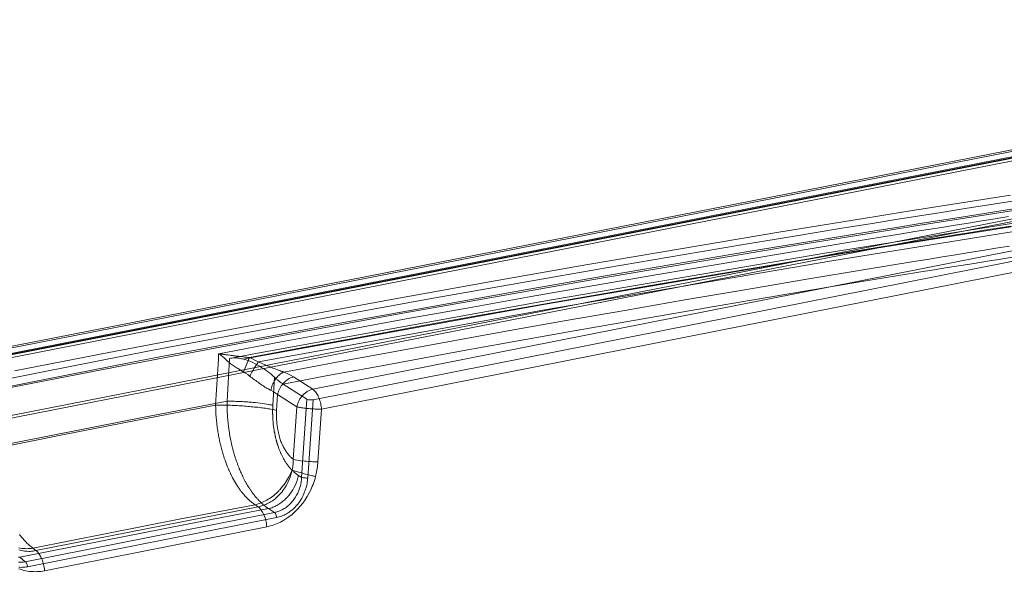
# Model space of a CAD drawing. Extents: x -0.87 to 0, y -0.38 to 0.63.
# Drawn here: x -0.51 to -0.31, y -0.01 to 0.1 of the extents above; entities that cross this region are included whole.
import ezdxf

# ---------------------------------------------------------------- set-up
doc = ezdxf.new("R2010")
doc.units = 0

msp = doc.modelspace()

# ---------------------------------------------------------------- linework, layer by layer
at = {"lineweight": 5}
for points in [[(-0.69186, -0.00172), (-0.2434, 0.08632), (-0.23628, 0.08774), (-0.23593, 0.08781), (-0.22867, 0.08927), (-0.22832, 0.08934), (-0.2212, 0.09077), (-0.21408, 0.09224), (-0.21372, 0.09232), (-0.20645, 0.09384), (-0.2061, 0.09392), (-0.19897, 0.09542), (-0.19184, 0.09695), (-0.19148, 0.09703), (-0.18421, 0.09861), (-0.18385, 0.09869), (-0.17672, 0.10027), (-0.17595, 0.10033), (-0.1752, 0.10019), (-0.17451, 0.09984)], [(-0.69159, -0.00312), (-0.24312, 0.08493), (-0.23601, 0.08634), (-0.23566, 0.08642), (-0.22839, 0.08786), (-0.22804, 0.08793), (-0.22092, 0.08939), (-0.21379, 0.09086), (-0.21343, 0.09093), (-0.20616, 0.09245), (-0.2058, 0.09252), (-0.19868, 0.09403), (-0.19153, 0.09556), (-0.19118, 0.09564), (-0.18391, 0.09723), (-0.18355, 0.0973), (-0.17641, 0.09887)], [(-0.24271, 0.08612), (-0.69118, -0.00193)], [(-0.86723, -0.05015), (-0.17742, 0.08529)], [(-0.86651, -0.05056), (-0.17672, 0.08487)], [(-0.24428, 0.08442), (-0.69274, -0.00363)], [(-0.24356, 0.08398), (-0.69203, -0.00407)], [(-0.69124, -0.00321), (-0.24278, 0.08482)], [(-0.28635, 0.06665), (-0.29117, 0.06592), (-0.29599, 0.06518), (-0.3008, 0.06444), (-0.30562, 0.06369), (-0.31043, 0.06294), (-0.31523, 0.06219), (-0.32002, 0.06143), (-0.32482, 0.06067), (-0.32961, 0.0599), (-0.3344, 0.05913), (-0.34014, 0.0582), (-0.34966, 0.05664), (-0.35917, 0.05507), (-0.36869, 0.05347), (-0.3782, 0.05186), (-0.38771, 0.05022), (-0.40462, 0.04728), (-0.42337, 0.04395), (-0.44212, 0.04054), (-0.46085, 0.03706), (-0.47957, 0.03351), (-0.50175, 0.02919), (-0.52911, 0.02372)], [(-0.50716, 0.0294), (-0.48811, 0.03313), (-0.46905, 0.03678), (-0.44997, 0.04036), (-0.4307, 0.0439), (-0.41126, 0.04739), (-0.39179, 0.05081), (-0.37231, 0.05415), (-0.35281, 0.05741), (-0.33571, 0.0602), (-0.32584, 0.06178), (-0.31596, 0.06335), (-0.30607, 0.06489)], [(-0.30507, 0.06218), (-0.31468, 0.06068), (-0.31948, 0.05992), (-0.32427, 0.05916), (-0.32906, 0.05839), (-0.33385, 0.05762), (-0.33958, 0.05669), (-0.34909, 0.05514), (-0.35861, 0.05356), (-0.36812, 0.05197), (-0.37763, 0.05036), (-0.38713, 0.04873), (-0.40404, 0.04579), (-0.42278, 0.04245), (-0.44151, 0.03905), (-0.46023, 0.03557), (-0.47894, 0.03202), (-0.50111, 0.02771), (-0.52846, 0.02224)], [(-0.5249, 0.02263), (-0.50589, 0.02644), (-0.48686, 0.03017), (-0.46781, 0.03382), (-0.44875, 0.03739), (-0.42951, 0.04092), (-0.41008, 0.0444), (-0.39063, 0.0478), (-0.37116, 0.05113), (-0.35169, 0.05438), (-0.3346, 0.05717), (-0.32473, 0.05876), (-0.31486, 0.06033), (-0.30498, 0.06188)], [(-0.45813, 0.03301), (-0.4007, 0.04343), (-0.34314, 0.05323), (-0.28549, 0.06241)], [(-0.4578, 0.03239), (-0.40038, 0.04282), (-0.34284, 0.05262), (-0.2852, 0.0618)], [(-0.30643, 0.06056), (-0.30913, 0.06013), (-0.31184, 0.0597), (-0.31454, 0.05926), (-0.31725, 0.05883), (-0.31996, 0.05839), (-0.32266, 0.05796), (-0.32537, 0.05753), (-0.32807, 0.05709), (-0.33887, 0.05533), (-0.35169, 0.05321), (-0.36449, 0.05106), (-0.3773, 0.04888), (-0.3901, 0.04666), (-0.40283, 0.04443), (-0.41547, 0.04218), (-0.4281, 0.0399), (-0.44072, 0.0376), (-0.45334, 0.03526), (-0.46595, 0.03289)], [(-0.45974, 0.03211), (-0.45914, 0.03184), (-0.45854, 0.03154), (-0.45794, 0.03122), (-0.40008, 0.04176), (-0.34211, 0.05167), (-0.28402, 0.06097)], [(-0.45975, 0.0321), (-0.45991, 0.03212), (-0.46006, 0.03214), (-0.46022, 0.03216), (-0.46037, 0.03217), (-0.46053, 0.03219), (-0.46072, 0.03221), (-0.46104, 0.03225), (-0.46135, 0.03229), (-0.46166, 0.03232), (-0.46197, 0.03236), (-0.46228, 0.0324), (-0.46248, 0.03242), (-0.46264, 0.03244), (-0.4628, 0.03247), (-0.46296, 0.03248), (-0.46311, 0.0325), (-0.46326, 0.03252), (-0.46341, 0.03254), (-0.46357, 0.03256), (-0.46372, 0.03258), (-0.46403, 0.03263), (-0.46418, 0.03265), (-0.46434, 0.03267), (-0.46448, 0.03269), (-0.46463, 0.03271), (-0.46475, 0.03273), (-0.46487, 0.03274), (-0.46498, 0.03275), (-0.46509, 0.03277), (-0.46521, 0.03278), (-0.46532, 0.0328), (-0.46544, 0.03281), (-0.46556, 0.03283), (-0.46568, 0.03285), (-0.46579, 0.03286), (-0.46596, 0.03289), (-0.46578, 0.03277), (-0.4656, 0.03265), (-0.46543, 0.03252), (-0.46526, 0.03239), (-0.46509, 0.03225), (-0.46491, 0.03209), (-0.46473, 0.03192), (-0.46456, 0.03175), (-0.46438, 0.03157), (-0.4642, 0.0314), (-0.46401, 0.03124), (-0.46382, 0.03108), (-0.46363, 0.03092), (-0.46344, 0.03077), (-0.46324, 0.03062), (-0.46303, 0.03048), (-0.46283, 0.03035), (-0.46263, 0.03023), (-0.46223, 0.02999), (-0.46204, 0.02987), (-0.46185, 0.02975), (-0.46167, 0.02965), (-0.4615, 0.02954), (-0.46132, 0.02943), (-0.46115, 0.02932), (-0.46097, 0.02921), (-0.45975, 0.0321), (-0.44819, 0.03426), (-0.43663, 0.03639), (-0.42506, 0.0385), (-0.41349, 0.04058), (-0.40191, 0.04263), (-0.3896, 0.04479), (-0.37681, 0.047), (-0.36401, 0.04917), (-0.3512, 0.05132), (-0.33839, 0.05344), (-0.3276, 0.05519), (-0.32489, 0.05563), (-0.32218, 0.05607), (-0.31948, 0.0565), (-0.31677, 0.05694), (-0.31407, 0.05737), (-0.31136, 0.0578), (-0.30866, 0.05823), (-0.30596, 0.05866)], [(-0.28124, 0.05853), (-0.44695, 0.02574)], [(-0.30628, 0.05461), (-0.30898, 0.05418), (-0.31168, 0.05374), (-0.31438, 0.05331), (-0.31708, 0.05287), (-0.31978, 0.05243), (-0.32248, 0.052), (-0.32517, 0.05155), (-0.33543, 0.04987), (-0.34756, 0.04786), (-0.35969, 0.04581), (-0.37181, 0.04374), (-0.38393, 0.04164), (-0.39577, 0.03956), (-0.40719, 0.03754), (-0.41859, 0.03548), (-0.43, 0.0334), (-0.44139, 0.0313), (-0.45279, 0.02917)], [(-0.4469, 0.02357), (-0.28478, 0.05566)], [(-0.4459, 0.01106), (-0.44519, 0.02169), (-0.27948, 0.05449)], [(-0.50637, -0.00823), (-0.50614, -0.00819), (-0.50501, -0.00913), (-0.45469, 0.00084), (-0.45461, 0.00077), (-0.45454, 0.00069), (-0.45448, 0.0006), (-0.45439, 0.00043), (-0.45433, 0.00024), (-0.45427, 0.00003), (-0.45425, -0.00017), (-0.45399, -0.00012), (-0.45374, -0.00005), (-0.45349, 0.00002), (-0.45324, 0.00011), (-0.453, 0.0002), (-0.45276, 0.00031), (-0.45251, 0.00043), (-0.45228, 0.00055), (-0.45204, 0.00069), (-0.45182, 0.00083), (-0.4516, 0.00099), (-0.45137, 0.00115), (-0.45115, 0.00133), (-0.45094, 0.00151), (-0.45074, 0.00169), (-0.45054, 0.00188), (-0.45035, 0.00208), (-0.45016, 0.0023), (-0.44998, 0.00252), (-0.4498, 0.00275), (-0.44964, 0.00298), (-0.44948, 0.00321), (-0.44918, 0.00372), (-0.4489, 0.00424), (-0.44866, 0.00477), (-0.44846, 0.00532), (-0.44829, 0.00588), (-0.44818, 0.00632), (-0.44812, 0.00661), (-0.44806, 0.0069), (-0.44802, 0.00719), (-0.44799, 0.00748), (-0.44797, 0.00777), (-0.4469, 0.02357), (-0.44736, 0.02354), (-0.4478, 0.0236), (-0.44814, 0.02373), (-0.45295, 0.02676), (-0.44391, 0.02846), (-0.43487, 0.03013), (-0.42583, 0.0318), (-0.41679, 0.03344), (-0.40775, 0.03508), (-0.39532, 0.0373), (-0.38062, 0.03988), (-0.36591, 0.04241), (-0.3512, 0.04491), (-0.33649, 0.04737), (-0.32417, 0.04939), (-0.32148, 0.04983), (-0.31878, 0.05026), (-0.31608, 0.0507), (-0.31339, 0.05113), (-0.31069, 0.05157), (-0.30799, 0.052), (-0.3053, 0.05243)], [(-0.51649, 0.01305), (-0.49909, 0.01652), (-0.48168, 0.01993), (-0.46426, 0.02328), (-0.46374, 0.03192)], [(-0.46596, 0.03289), (-0.46602, 0.03181), (-0.46657, 0.02251), (-0.48204, 0.01953), (-0.49749, 0.0165), (-0.51294, 0.01343)], [(-0.46583, 0.03274), (-0.46593, 0.03287)], [(-0.46593, 0.03287), (-0.46578, 0.03287)], [(-0.45295, 0.02676), (-0.45307, 0.02684), (-0.45319, 0.02692), (-0.45331, 0.027), (-0.45342, 0.02708), (-0.45354, 0.02717), (-0.45366, 0.02726), (-0.45377, 0.02734), (-0.45389, 0.02743), (-0.454, 0.02753), (-0.45412, 0.02762), (-0.45423, 0.02772), (-0.45435, 0.02782), (-0.45446, 0.02793), (-0.45457, 0.02803), (-0.45469, 0.02813), (-0.45502, 0.02844), (-0.45536, 0.02874), (-0.45571, 0.02903), (-0.45607, 0.0293), (-0.45644, 0.02956), (-0.45686, 0.02985), (-0.45729, 0.03013), (-0.45772, 0.03039), (-0.45816, 0.03064), (-0.45861, 0.03087), (-0.45906, 0.0311), (-0.45952, 0.0313), (-0.45999, 0.03149), (-0.46047, 0.03165), (-0.46095, 0.03179), (-0.46114, 0.03184), (-0.46134, 0.03188), (-0.46153, 0.03192), (-0.46172, 0.03196), (-0.46191, 0.03198), (-0.4621, 0.032), (-0.46229, 0.03202), (-0.46248, 0.03203), (-0.46266, 0.03203), (-0.46285, 0.03202), (-0.46303, 0.03202), (-0.4632, 0.032), (-0.46338, 0.03198), (-0.46356, 0.03196), (-0.46374, 0.03193), (-0.45811, 0.03299)], [(-0.45779, 0.03239), (-0.46095, 0.03179)], [(-0.45969, 0.02837), (-0.45945, 0.02818), (-0.45921, 0.028), (-0.45897, 0.02782), (-0.45873, 0.02763), (-0.45848, 0.02745), (-0.45824, 0.02728), (-0.45801, 0.02711), (-0.45777, 0.02694), (-0.4573, 0.0266), (-0.45707, 0.02645), (-0.45684, 0.0263), (-0.45662, 0.02616), (-0.45639, 0.02602), (-0.45617, 0.02588), (-0.45597, 0.02577), (-0.45586, 0.02571), (-0.45576, 0.02565), (-0.45565, 0.0256), (-0.45554, 0.02554), (-0.45544, 0.02549), (-0.45538, 0.02575), (-0.45531, 0.02602), (-0.45523, 0.02628), (-0.45513, 0.02654), (-0.45502, 0.02679), (-0.4549, 0.02703), (-0.45477, 0.02727), (-0.45463, 0.02751), (-0.45448, 0.02774), (-0.45432, 0.02795), (-0.45416, 0.02815), (-0.45399, 0.02834), (-0.45382, 0.02851), (-0.45363, 0.02867), (-0.45344, 0.02881), (-0.45326, 0.02893), (-0.45317, 0.02899), (-0.45308, 0.02904), (-0.45298, 0.02908), (-0.45288, 0.02913), (-0.45278, 0.02917), (-0.45291, 0.02921), (-0.45303, 0.02926), (-0.45316, 0.0293), (-0.45328, 0.02934), (-0.4534, 0.02939), (-0.45363, 0.02947), (-0.4539, 0.02957), (-0.45417, 0.02967), (-0.45444, 0.02977), (-0.45471, 0.02988), (-0.45499, 0.02999), (-0.45527, 0.03011), (-0.45556, 0.03023), (-0.45585, 0.03034), (-0.45614, 0.03046), (-0.45643, 0.03058), (-0.45673, 0.03071), (-0.45704, 0.03084), (-0.45734, 0.03097), (-0.45764, 0.0311), (-0.45794, 0.03122), (-0.45805, 0.03108), (-0.45814, 0.03094), (-0.45824, 0.0308), (-0.45833, 0.03066), (-0.45843, 0.03052), (-0.45853, 0.03036), (-0.45863, 0.0302), (-0.45874, 0.03004), (-0.45884, 0.02987), (-0.45894, 0.02971), (-0.45909, 0.02944), (-0.45925, 0.02917), (-0.4594, 0.02891), (-0.45955, 0.02864), (-0.4597, 0.02837), (-0.4601, 0.02867), (-0.46053, 0.02895), (-0.46097, 0.02921)], [(-0.45278, 0.02917), (-0.45211, 0.02888), (-0.45146, 0.02855), (-0.45084, 0.02819), (-0.45113, 0.0281), (-0.45142, 0.02799), (-0.45169, 0.02787), (-0.45195, 0.02772), (-0.45218, 0.02757), (-0.45237, 0.02743), (-0.45255, 0.02727), (-0.45273, 0.0271), (-0.45289, 0.02692), (-0.45299, 0.02681), (-0.45309, 0.02669), (-0.45331, 0.02638), (-0.45347, 0.02613), (-0.45362, 0.02587), (-0.45374, 0.0256), (-0.45386, 0.02532), (-0.45391, 0.02518), (-0.45396, 0.02504), (-0.454, 0.0249), (-0.45403, 0.02476), (-0.45406, 0.02462), (-0.4545, 0.02494), (-0.45496, 0.02523), (-0.45544, 0.02549)], [(-0.45469, 0.02813), (-0.45503, 0.02248)], [(-0.44696, 0.02574), (-0.45084, 0.02819)], [(-0.45425, 0.02143), (-0.45406, 0.02462), (-0.45017, 0.02216), (-0.45089, 0.01155)], [(-0.45089, 0.01155), (-0.451, 0.01164), (-0.45112, 0.01173), (-0.45123, 0.01183), (-0.45133, 0.01192), (-0.45143, 0.01202), (-0.45153, 0.01212), (-0.45165, 0.01224), (-0.45177, 0.01238), (-0.45188, 0.01251), (-0.45199, 0.01265), (-0.4521, 0.01279), (-0.45219, 0.01293), (-0.45227, 0.01303), (-0.45234, 0.01314), (-0.45246, 0.01333), (-0.45256, 0.01349), (-0.45266, 0.01365), (-0.45276, 0.01383), (-0.45285, 0.014), (-0.45294, 0.01418), (-0.453, 0.01432), (-0.45306, 0.01444), (-0.45311, 0.01456), (-0.45317, 0.01469), (-0.45322, 0.01481), (-0.4533, 0.01498), (-0.45338, 0.01518), (-0.45345, 0.01539), (-0.45352, 0.01559), (-0.45359, 0.0158), (-0.45365, 0.01601), (-0.45369, 0.01615), (-0.45373, 0.01629), (-0.45376, 0.01644), (-0.4538, 0.01658), (-0.45384, 0.01673), (-0.45388, 0.01687), (-0.45391, 0.01702), (-0.45394, 0.01717), (-0.45397, 0.01732), (-0.454, 0.01747), (-0.45403, 0.01762), (-0.45405, 0.01776), (-0.45408, 0.01791), (-0.4541, 0.01806), (-0.45412, 0.01822), (-0.45414, 0.01838), (-0.45416, 0.01854), (-0.45418, 0.01869), (-0.45419, 0.01881), (-0.45421, 0.01897), (-0.45423, 0.01912), (-0.45424, 0.01928), (-0.45425, 0.01944), (-0.45426, 0.0196), (-0.45427, 0.01988), (-0.45428, 0.02019), (-0.45428, 0.0205), (-0.45428, 0.02081), (-0.45427, 0.02112), (-0.45425, 0.02143), (-0.45448, 0.02149), (-0.45471, 0.02154), (-0.45494, 0.02159), (-0.45518, 0.02163), (-0.45541, 0.02168), (-0.45567, 0.02173), (-0.45595, 0.02177), (-0.45624, 0.02182), (-0.45652, 0.02186), (-0.45681, 0.0219), (-0.45709, 0.02194), (-0.45741, 0.02198), (-0.45773, 0.02202), (-0.45805, 0.02206), (-0.45837, 0.02209), (-0.4587, 0.02212), (-0.45903, 0.02215), (-0.45937, 0.02219), (-0.45971, 0.02222), (-0.46005, 0.02225), (-0.4604, 0.02228), (-0.46074, 0.02231), (-0.4611, 0.02233), (-0.46145, 0.02236), (-0.46181, 0.02238), (-0.46216, 0.0224), (-0.46252, 0.02242), (-0.46287, 0.02244), (-0.46322, 0.02245), (-0.46357, 0.02247), (-0.46391, 0.02248), (-0.46426, 0.02249), (-0.46462, 0.0225), (-0.46495, 0.02251), (-0.46528, 0.02252), (-0.4656, 0.02252), (-0.46592, 0.02252), (-0.46624, 0.02251), (-0.46657, 0.02251), (-0.46656, 0.02189), (-0.46654, 0.02128), (-0.46651, 0.02066), (-0.46646, 0.02004), (-0.46641, 0.01943), (-0.46635, 0.01886), (-0.46632, 0.01856), (-0.46628, 0.01825), (-0.46624, 0.01794), (-0.46619, 0.01764), (-0.46615, 0.01733), (-0.46611, 0.01707), (-0.46608, 0.01692), (-0.46605, 0.01677), (-0.46602, 0.01662), (-0.466, 0.01647), (-0.46597, 0.01632), (-0.46594, 0.01617), (-0.46591, 0.01602), (-0.46589, 0.01586), (-0.46586, 0.01571), (-0.46582, 0.01556), (-0.46579, 0.01541), (-0.46576, 0.01527), (-0.46573, 0.01512), (-0.4657, 0.01497), (-0.46566, 0.01482), (-0.46563, 0.01467), (-0.46558, 0.01452), (-0.46555, 0.01437), (-0.46552, 0.01423), (-0.46548, 0.01408), (-0.46544, 0.01394), (-0.46541, 0.01379), (-0.46537, 0.01365), (-0.46532, 0.01349), (-0.46528, 0.01335), (-0.46524, 0.0132), (-0.4652, 0.01305), (-0.46516, 0.01291), (-0.46512, 0.01277), (-0.46508, 0.01263), (-0.46503, 0.01249), (-0.46499, 0.01234), (-0.46494, 0.0122), (-0.4649, 0.01206), (-0.46483, 0.01182), (-0.46468, 0.01142), (-0.46454, 0.01101), (-0.46438, 0.0106), (-0.46422, 0.01019), (-0.46406, 0.00979), (-0.46395, 0.00953), (-0.46389, 0.0094), (-0.46383, 0.00927), (-0.46377, 0.00915), (-0.46371, 0.00902), (-0.46366, 0.0089), (-0.4636, 0.00877), (-0.46354, 0.00865), (-0.46349, 0.00852), (-0.46343, 0.0084), (-0.46336, 0.00828), (-0.4633, 0.00816), (-0.46314, 0.00785), (-0.46296, 0.00751), (-0.46277, 0.00716), (-0.46257, 0.00683), (-0.46236, 0.0065), (-0.46215, 0.00617), (-0.46208, 0.00607), (-0.46201, 0.00596), (-0.46195, 0.00586), (-0.46187, 0.00575), (-0.4618, 0.00565), (-0.46173, 0.00555), (-0.46166, 0.00545), (-0.46159, 0.00535), (-0.46152, 0.00526), (-0.46145, 0.00516), (-0.46138, 0.00506), (-0.46132, 0.00498), (-0.46124, 0.00489), (-0.46117, 0.0048), (-0.46106, 0.00466), (-0.46095, 0.00453), (-0.46084, 0.0044), (-0.46073, 0.00427), (-0.46061, 0.00414), (-0.46049, 0.00401), (-0.46036, 0.00387), (-0.46021, 0.00371), (-0.46005, 0.00356), (-0.4599, 0.00341), (-0.45973, 0.00327), (-0.45957, 0.00312), (-0.45942, 0.00299), (-0.45926, 0.00287), (-0.45911, 0.00274), (-0.45895, 0.00262), (-0.45879, 0.0025), (-0.45862, 0.00238), (-0.45831, 0.00246), (-0.458, 0.00255), (-0.4577, 0.00265), (-0.45741, 0.00276), (-0.45712, 0.00288), (-0.45682, 0.00301), (-0.45653, 0.00316), (-0.45624, 0.00332), (-0.45595, 0.00349), (-0.45567, 0.00366), (-0.45539, 0.00386), (-0.4551, 0.00406), (-0.45483, 0.00427), (-0.45456, 0.00449), (-0.45431, 0.00472), (-0.45408, 0.00492), (-0.45396, 0.00505), (-0.45383, 0.00518), (-0.45371, 0.00531), (-0.45358, 0.00543), (-0.45347, 0.00556)], [(-0.44797, 0.00777), (-0.44819, 0.00778), (-0.44841, 0.00779), (-0.44864, 0.00782), (-0.44883, 0.00783), (-0.44903, 0.00786), (-0.44922, 0.00789), (-0.44814, 0.02373)], [(-0.4486, 0.01118), (-0.44844, 0.01117), (-0.44829, 0.01116), (-0.4479, 0.01113), (-0.44758, 0.0111), (-0.44726, 0.01109), (-0.44695, 0.01108), (-0.44663, 0.01107), (-0.4459, 0.01107), (-0.446, 0.01006), (-0.44617, 0.00906), (-0.44639, 0.00807), (-0.44652, 0.0081), (-0.44665, 0.00814), (-0.44678, 0.00817), (-0.44691, 0.0082), (-0.44704, 0.00823), (-0.44728, 0.0083), (-0.44756, 0.00837), (-0.44784, 0.00844), (-0.44812, 0.00851), (-0.44841, 0.00859), (-0.44869, 0.00866), (-0.44896, 0.00873), (-0.44924, 0.00881), (-0.44951, 0.00888), (-0.44979, 0.00896), (-0.45005, 0.00903), (-0.45026, 0.00909), (-0.45048, 0.00915), (-0.4507, 0.00921), (-0.45092, 0.00928), (-0.45114, 0.00934), (-0.45122, 0.00898), (-0.45132, 0.00863), (-0.45143, 0.00829), (-0.45154, 0.00796), (-0.45172, 0.00749), (-0.45198, 0.00691), (-0.45228, 0.00634), (-0.45261, 0.00579), (-0.45298, 0.00526), (-0.45304, 0.00517), (-0.4531, 0.00509), (-0.45341, 0.00471), (-0.4538, 0.00429), (-0.45421, 0.0039), (-0.45465, 0.00353), (-0.45512, 0.00319), (-0.45548, 0.00296), (-0.45572, 0.00283), (-0.45596, 0.0027), (-0.45621, 0.00258), (-0.45646, 0.00247), (-0.45671, 0.00236), (-0.45696, 0.00227), (-0.45722, 0.00219), (-0.45748, 0.00211), (-0.45775, 0.00205), (-0.45801, 0.00199), (-0.45778, 0.00181), (-0.45765, 0.00167), (-0.4575, 0.00149), (-0.45735, 0.0013), (-0.45722, 0.0011), (-0.4571, 0.00089), (-0.45696, 0.00062), (-0.4569, 0.0005), (-0.45685, 0.00039), (-0.45675, 0.00016), (-0.45667, -0.00006), (-0.4566, -0.00028), (-0.45653, -0.00051), (-0.45646, -0.00077), (-0.45638, -0.00109), (-0.45632, -0.00141), (-0.45628, -0.00173), (-0.45624, -0.00206), (-0.45588, -0.00198), (-0.45553, -0.00189), (-0.45518, -0.00179), (-0.45483, -0.00168), (-0.45449, -0.00156), (-0.45414, -0.00142), (-0.4538, -0.00126), (-0.45346, -0.0011), (-0.45313, -0.00092), (-0.4528, -0.00073), (-0.45241, -0.00049), (-0.45177, -0.00006), (-0.45115, 0.00042), (-0.45057, 0.00094), (-0.45001, 0.00149), (-0.44949, 0.00207), (-0.44898, 0.0027), (-0.4485, 0.00337), (-0.44806, 0.00406), (-0.44766, 0.00477), (-0.44731, 0.0055), (-0.44705, 0.00611), (-0.44689, 0.00649), (-0.44675, 0.00688), (-0.44662, 0.00727), (-0.4465, 0.00767), (-0.44639, 0.00807)], [(-0.4486, 0.01118), (-0.44937, 0.01127), (-0.45013, 0.01139), (-0.45089, 0.01155), (-0.45092, 0.0108), (-0.45101, 0.01007), (-0.45114, 0.00934), (-0.45176, 0.00799), (-0.45254, 0.00673), (-0.45347, 0.00557)], [(-0.45469, 0.00084), (-0.45446, 0.00089), (-0.45424, 0.00095), (-0.45402, 0.00101), (-0.4538, 0.00109), (-0.45358, 0.00117), (-0.45337, 0.00126), (-0.45316, 0.00137), (-0.45295, 0.00148), (-0.45274, 0.0016), (-0.45254, 0.00172), (-0.45234, 0.00186), (-0.45215, 0.002), (-0.45196, 0.00216), (-0.45178, 0.00232), (-0.4516, 0.00249), (-0.45143, 0.00266), (-0.45126, 0.00284), (-0.45109, 0.00303), (-0.45093, 0.00322), (-0.45078, 0.00342), (-0.45063, 0.00363), (-0.45049, 0.00384), (-0.45022, 0.00429), (-0.44999, 0.00475), (-0.44978, 0.00523), (-0.44961, 0.00571), (-0.44946, 0.00621), (-0.44937, 0.00659), (-0.44932, 0.00685), (-0.44928, 0.00711), (-0.44925, 0.00737), (-0.44923, 0.00763), (-0.44922, 0.00789), (-0.44986, 0.00831)], [(-0.50618, -0.00361), (-0.50603, -0.0038), (-0.50589, -0.00398), (-0.50575, -0.00416), (-0.5056, -0.00433), (-0.50545, -0.00451), (-0.5053, -0.00468), (-0.50519, -0.0048), (-0.50511, -0.00488), (-0.50504, -0.00496), (-0.50496, -0.00504), (-0.50489, -0.00512), (-0.50481, -0.0052), (-0.50467, -0.00534), (-0.5046, -0.00541), (-0.50453, -0.00548), (-0.50445, -0.00556), (-0.50438, -0.00563), (-0.50424, -0.00575), (-0.50409, -0.00588), (-0.50394, -0.00601), (-0.50379, -0.00613), (-0.50364, -0.00625), (-0.50349, -0.00637), (-0.48854, -0.00341), (-0.47358, -0.00049), (-0.45862, 0.00238), (-0.45801, 0.00199), (-0.50286, -0.00688)], [(-0.50614, -0.00819), (-0.48941, -0.00487), (-0.47266, -0.00161), (-0.45591, 0.00161), (-0.45469, 0.00084)], [(-0.50456, -0.01013), (-0.45425, -0.00018)], [(-0.45624, -0.00206), (-0.50111, -0.01094)], [(-0.50639, -0.01053), (-0.50603, -0.01065), (-0.50567, -0.01076), (-0.5053, -0.01086), (-0.50493, -0.01094), (-0.50456, -0.01101), (-0.50418, -0.01106), (-0.5038, -0.0111), (-0.50342, -0.01112), (-0.50303, -0.01113), (-0.50264, -0.01112), (-0.50225, -0.0111), (-0.50187, -0.01106), (-0.50149, -0.01101), (-0.50111, -0.01094), (-0.50114, -0.01061), (-0.50118, -0.01029), (-0.50124, -0.00997), (-0.50131, -0.00966), (-0.50138, -0.00939), (-0.50145, -0.00916), (-0.50153, -0.00894), (-0.50161, -0.00872), (-0.5017, -0.0085), (-0.50178, -0.00832), (-0.50185, -0.00819), (-0.50196, -0.00798), (-0.50208, -0.00777), (-0.50221, -0.00757), (-0.50235, -0.00738), (-0.50257, -0.00714), (-0.50271, -0.00701), (-0.50286, -0.00688), (-0.50349, -0.00637), (-0.50381, -0.00642), (-0.50412, -0.00646), (-0.50444, -0.00648), (-0.50476, -0.00649), (-0.50507, -0.00648), (-0.50538, -0.00647), (-0.50569, -0.00644), (-0.50599, -0.0064), (-0.50629, -0.00634)], [(-0.50287, -0.00688), (-0.50316, -0.00694), (-0.50344, -0.00698), (-0.50374, -0.00701), (-0.50403, -0.00703), (-0.50432, -0.00703), (-0.50461, -0.00702), (-0.5049, -0.007), (-0.50518, -0.00696), (-0.50547, -0.00692), (-0.50575, -0.00686), (-0.50603, -0.00679), (-0.50631, -0.00671)], [(-0.50634, -0.01023), (-0.50609, -0.01025), (-0.50584, -0.01026), (-0.50558, -0.01025), (-0.50533, -0.01024), (-0.50507, -0.01021), (-0.50482, -0.01018), (-0.50456, -0.01013), (-0.50458, -0.00997), (-0.50462, -0.00982), (-0.50466, -0.00969), (-0.50471, -0.00953), (-0.50476, -0.00941), (-0.50483, -0.00931), (-0.5049, -0.00923), (-0.50501, -0.00913), (-0.50523, -0.00917), (-0.50545, -0.0092), (-0.50568, -0.00922), (-0.5059, -0.00923), (-0.50613, -0.00924), (-0.50636, -0.00923)]]:
    msp.add_lwpolyline(points, dxfattribs=at)
for points in [[(-0.44578, 0.02413), (-0.44568, 0.02387), (-0.44558, 0.02361), (-0.4455, 0.02335), (-0.44542, 0.02308), (-0.44536, 0.02281), (-0.44531, 0.02253), (-0.44526, 0.02225), (-0.44522, 0.02197), (-0.44519, 0.02169), (-0.44544, 0.02169), (-0.44569, 0.02169), (-0.44594, 0.02169), (-0.44619, 0.0217), (-0.44644, 0.02171), (-0.4467, 0.02172), (-0.44697, 0.02174), (-0.44724, 0.02175), (-0.4475, 0.02177), (-0.44776, 0.0218), (-0.44802, 0.02182), (-0.44826, 0.02185), (-0.44851, 0.02188), (-0.44875, 0.02191), (-0.44899, 0.02194), (-0.44922, 0.02198), (-0.44941, 0.02201), (-0.44961, 0.02204), (-0.44979, 0.02208), (-0.44998, 0.02211), (-0.45017, 0.02216), (-0.45013, 0.02233), (-0.45009, 0.02249), (-0.45004, 0.02266), (-0.44999, 0.02282), (-0.44993, 0.02299), (-0.44986, 0.02315), (-0.44979, 0.02331), (-0.44971, 0.02346), (-0.44962, 0.02361), (-0.44954, 0.02376), (-0.44944, 0.02391), (-0.44934, 0.02405), (-0.44923, 0.02419), (-0.44913, 0.02433), (-0.44902, 0.02446), (-0.4489, 0.02458), (-0.44877, 0.02471), (-0.44864, 0.02483), (-0.44851, 0.02494), (-0.44837, 0.02505), (-0.44825, 0.02514), (-0.44811, 0.02523), (-0.44797, 0.02532), (-0.44783, 0.0254), (-0.44768, 0.02548), (-0.44754, 0.02555), (-0.4474, 0.0256), (-0.44725, 0.02565), (-0.4471, 0.0257), (-0.44696, 0.02574), (-0.4468, 0.02562), (-0.44665, 0.02548), (-0.44651, 0.02533), (-0.44639, 0.02517), (-0.44626, 0.02499), (-0.44612, 0.02478), (-0.446, 0.02457), (-0.44588, 0.02435)], [(-0.45502, 0.02248), (-0.45503, 0.02226), (-0.45505, 0.02205), (-0.45505, 0.02184), (-0.45506, 0.02162), (-0.45506, 0.0214), (-0.45506, 0.0212), (-0.45506, 0.02109), (-0.45506, 0.02098), (-0.45506, 0.02088), (-0.45506, 0.02077), (-0.45505, 0.02066), (-0.45505, 0.02055), (-0.45505, 0.02027), (-0.45504, 0.02013), (-0.45504, 0.02002), (-0.45503, 0.01987), (-0.45502, 0.01971), (-0.45501, 0.01955), (-0.455, 0.01939), (-0.45498, 0.01923), (-0.45497, 0.01906), (-0.45496, 0.01896), (-0.45495, 0.01886), (-0.45494, 0.01876), (-0.45492, 0.01854), (-0.45489, 0.01833), (-0.45487, 0.01812), (-0.45484, 0.0179), (-0.45481, 0.01769), (-0.45478, 0.01748), (-0.45475, 0.01734), (-0.45473, 0.01723), (-0.45472, 0.01713), (-0.45469, 0.01703), (-0.45467, 0.01692), (-0.45465, 0.01682), (-0.45462, 0.01672), (-0.4546, 0.01661), (-0.45458, 0.01651), (-0.45457, 0.0164), (-0.45455, 0.0163), (-0.45452, 0.0162), (-0.4545, 0.01609), (-0.45448, 0.01599), (-0.45445, 0.01589), (-0.45443, 0.01579), (-0.4544, 0.01569), (-0.45437, 0.01559), (-0.45435, 0.01549), (-0.45432, 0.01539), (-0.45429, 0.01529), (-0.45427, 0.01519), (-0.45424, 0.01509), (-0.45421, 0.015), (-0.45418, 0.0149), (-0.45415, 0.0148), (-0.45413, 0.01471), (-0.4541, 0.01461), (-0.45406, 0.01451), (-0.45403, 0.01441), (-0.45397, 0.01423), (-0.45391, 0.01404), (-0.45385, 0.01388), (-0.45379, 0.01374), (-0.45372, 0.01354), (-0.45367, 0.01341), (-0.45361, 0.01327), (-0.45356, 0.01314), (-0.4535, 0.013), (-0.45344, 0.01287), (-0.45339, 0.01276), (-0.45333, 0.01264), (-0.45327, 0.01251), (-0.45321, 0.01238), (-0.45315, 0.01226), (-0.45309, 0.01213), (-0.45302, 0.01201), (-0.45296, 0.01189), (-0.45284, 0.01166), (-0.45275, 0.0115), (-0.45266, 0.01135), (-0.45257, 0.0112), (-0.45248, 0.01105), (-0.4524, 0.01092), (-0.4523, 0.01078), (-0.4522, 0.01063), (-0.4521, 0.01049), (-0.452, 0.01036), (-0.4519, 0.01023), (-0.4518, 0.0101), (-0.4517, 0.00997), (-0.45159, 0.00984), (-0.45148, 0.00972), (-0.45138, 0.0096), (-0.45127, 0.00949), (-0.45112, 0.00933), (-0.45101, 0.00922), (-0.4509, 0.00911), (-0.45079, 0.00901), (-0.45067, 0.00891), (-0.45055, 0.00882), (-0.45044, 0.00873), (-0.45033, 0.00864), (-0.45021, 0.00855), (-0.4501, 0.00847), (-0.44998, 0.00839), (-0.44986, 0.00831), (-0.44991, 0.00806), (-0.44997, 0.00782), (-0.45004, 0.00758), (-0.45011, 0.00734), (-0.45019, 0.0071), (-0.45032, 0.00675), (-0.45052, 0.00627), (-0.45076, 0.00582), (-0.45101, 0.00537), (-0.45129, 0.00495), (-0.45158, 0.00454), (-0.45174, 0.00433), (-0.45191, 0.00414), (-0.45208, 0.00395), (-0.45225, 0.00376), (-0.45243, 0.00358), (-0.45261, 0.00341), (-0.45279, 0.00324), (-0.45298, 0.00308), (-0.45318, 0.00293), (-0.45338, 0.00278), (-0.45358, 0.00263), (-0.45378, 0.0025), (-0.45398, 0.00238), (-0.45419, 0.00226), (-0.4544, 0.00215), (-0.45462, 0.00204), (-0.45483, 0.00195), (-0.45504, 0.00187), (-0.45525, 0.00179), (-0.45546, 0.00172), (-0.45568, 0.00166), (-0.45591, 0.00161), (-0.45608, 0.00172), (-0.45626, 0.00185), (-0.45643, 0.00198), (-0.4566, 0.00211), (-0.45677, 0.00224), (-0.45694, 0.00238), (-0.45711, 0.00254), (-0.45728, 0.00269), (-0.45745, 0.00285), (-0.45761, 0.00302), (-0.45777, 0.00318), (-0.45792, 0.00334), (-0.458, 0.00342), (-0.45808, 0.00351), (-0.45817, 0.0036), (-0.45825, 0.00369), (-0.45833, 0.00378), (-0.45841, 0.00387), (-0.45849, 0.00397), (-0.45857, 0.00407), (-0.45865, 0.00417), (-0.45873, 0.00427), (-0.45881, 0.00436), (-0.45888, 0.00446), (-0.45896, 0.00456), (-0.45903, 0.00466), (-0.45911, 0.00477), (-0.45918, 0.00487), (-0.45926, 0.00497), (-0.45934, 0.00508), (-0.45941, 0.00519), (-0.45949, 0.0053), (-0.45956, 0.00541), (-0.45963, 0.00551), (-0.45971, 0.00562), (-0.45983, 0.00581), (-0.45998, 0.00605), (-0.46012, 0.00628), (-0.46026, 0.00652), (-0.4604, 0.00676), (-0.46053, 0.00701), (-0.46059, 0.00711), (-0.46066, 0.00724), (-0.46072, 0.00736), (-0.46079, 0.00748), (-0.46086, 0.00761), (-0.46092, 0.00774), (-0.46098, 0.00787), (-0.46105, 0.008), (-0.46111, 0.00813), (-0.46118, 0.00826), (-0.46124, 0.00839), (-0.46131, 0.00852), (-0.46135, 0.00862), (-0.46144, 0.00883), (-0.46153, 0.00903), (-0.46162, 0.00924), (-0.46171, 0.00945), (-0.46179, 0.00966), (-0.46185, 0.00982), (-0.46191, 0.00996), (-0.46196, 0.01009), (-0.46203, 0.01027), (-0.46209, 0.01041), (-0.46214, 0.01056), (-0.46219, 0.0107), (-0.46224, 0.01085), (-0.46229, 0.01099), (-0.46234, 0.01113), (-0.4624, 0.01128), (-0.46245, 0.01142), (-0.4625, 0.01157), (-0.46255, 0.01172), (-0.4626, 0.01187), (-0.46264, 0.01202), (-0.46269, 0.01217), (-0.46274, 0.01232), (-0.46278, 0.01248), (-0.46283, 0.01263), (-0.46287, 0.01278), (-0.46291, 0.01293), (-0.46296, 0.01309), (-0.463, 0.01324), (-0.46304, 0.0134), (-0.46309, 0.01355), (-0.46313, 0.01371), (-0.46317, 0.01387), (-0.46321, 0.01403), (-0.46324, 0.01418), (-0.46328, 0.01434), (-0.46331, 0.0145), (-0.46334, 0.01465), (-0.46339, 0.01481), (-0.46343, 0.01497), (-0.46346, 0.01513), (-0.46348, 0.01529), (-0.46352, 0.01545), (-0.46356, 0.01566), (-0.46363, 0.01599), (-0.46369, 0.01631), (-0.46374, 0.01664), (-0.4638, 0.01696), (-0.46385, 0.01729), (-0.46388, 0.01753), (-0.4639, 0.01769), (-0.46392, 0.01785), (-0.46395, 0.01808), (-0.46398, 0.01833), (-0.46401, 0.01857), (-0.46404, 0.01882), (-0.46406, 0.01906), (-0.46408, 0.01931), (-0.4641, 0.01946), (-0.46412, 0.01963), (-0.46414, 0.01979), (-0.46415, 0.01996), (-0.46416, 0.02013), (-0.46417, 0.02029), (-0.46418, 0.02052), (-0.4642, 0.02068), (-0.46421, 0.02085), (-0.46421, 0.02101), (-0.46422, 0.02117), (-0.46423, 0.02134), (-0.46424, 0.02165), (-0.46425, 0.02197), (-0.46426, 0.0223), (-0.46426, 0.02263), (-0.46426, 0.02295), (-0.46426, 0.02328), (-0.46401, 0.02328), (-0.46376, 0.02328), (-0.46351, 0.02328), (-0.46326, 0.02328), (-0.46301, 0.02327), (-0.46276, 0.02327), (-0.4625, 0.02326), (-0.46223, 0.02326), (-0.46197, 0.02325), (-0.46171, 0.02324), (-0.46145, 0.02323), (-0.46118, 0.02322), (-0.46091, 0.0232), (-0.46064, 0.02318), (-0.46037, 0.02317), (-0.4601, 0.02315), (-0.45983, 0.02313), (-0.45957, 0.0231), (-0.45931, 0.02308), (-0.45905, 0.02306), (-0.45879, 0.02303), (-0.45853, 0.023), (-0.45806, 0.02296), (-0.4576, 0.0229), (-0.45714, 0.02285), (-0.45668, 0.02278), (-0.45623, 0.02271), (-0.45591, 0.02265), (-0.45573, 0.02262), (-0.45555, 0.02259), (-0.45537, 0.02255), (-0.4552, 0.02252)]]:
    msp.add_lwpolyline(points, close=True, dxfattribs=at)

doc.saveas('drawing.dxf')
